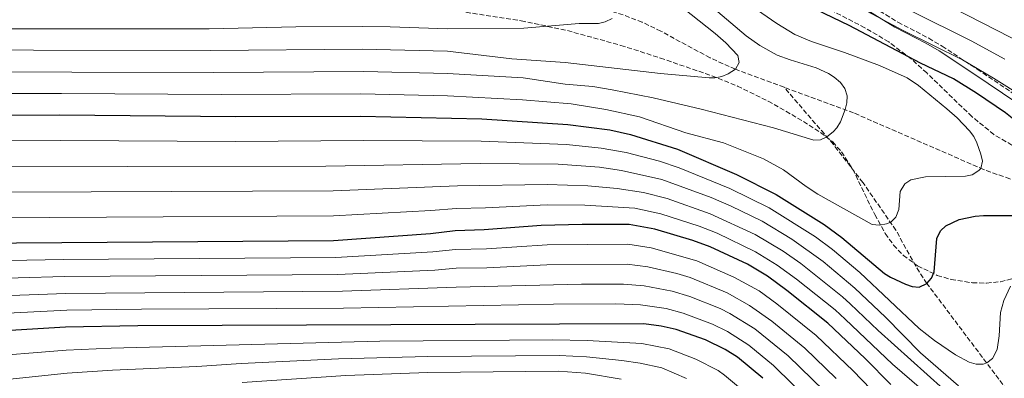
# Model space of a CAD drawing. Units: metres. Extents: x 606798 to 610226, y 4770909 to 4773276.
# Drawn here: x 609147 to 609500, y 4772494 to 4772622 of the extents above; entities that cross this region are included whole.
import ezdxf

# ---------------------------------------------------------------- set-up
doc = ezdxf.new("R2010")
doc.units = ezdxf.units.M
doc.header["$MEASUREMENT"] = 0
doc.linetypes.add('DGN Style 3', pattern=[2.435891, 1.739922, -0.695969])
for name, color, linetype, lineweight in [('Barranco lineal', 142, 'DGN Style 3', 13), ('Camino', 7, 'DGN Style 3', 0), ('Curva de nivel directora', 30, 'Continuous', 30), ('Curva de nivel intermedia', 30, 'Continuous', 0), ('Margen derecho', 7, 'Continuous', 0), ('Zona arbolada', 92, 'DGN Style 3', 0)]:
    doc.layers.add(name, color=color, linetype=linetype, lineweight=lineweight)

msp = doc.modelspace()

# ---------------------------------------------------------------- linework, layer by layer
at = {"layer": 'Barranco lineal', "color": 142, "linetype": 'DGN Style 3', "lineweight": 13}
for points in [[(609421.16, 4772598.11, 337.2), (609403.67, 4772604.55, 335), (609394.61, 4772608.67, 333.91), (609376.98, 4772618.19, 331.82), (609370.27, 4772621.42, 331.04), (609363.37, 4772624.08, 330.22), (609351.94, 4772627.32, 328.74), (609325.49, 4772634.05, 325.04), (609293.9, 4772642.79, 321.89), (609284.21, 4772645.11, 321.05), (609274.41, 4772646.89, 320.26), (609246.26, 4772649.78, 318.14), (609139.6, 4772658.26, 309.79)], [(609779.98, 4772646.87, 383.58), (609765.82, 4772644.49, 381.64), (609753.65, 4772641.97, 379.96), (609741.62, 4772638.9, 378.29), (609729.79, 4772635.1, 376.61), (609720.51, 4772631.42, 375.27), (609709.62, 4772626.44, 373.65), (609658.55, 4772601.39, 365.84), (609626.12, 4772586.21, 361.16), (609589.91, 4772570.01, 356.47), (609577.95, 4772564.93, 355), (609570.81, 4772562.34, 354.17), (609565.94, 4772560.98, 353.64), (609558.5, 4772559.47, 352.86), (609550.97, 4772558.58, 352.1), (609543.45, 4772558.27, 351.32), (609535.99, 4772558.52, 350.53), (609528.82, 4772559.28, 349.72), (609519.1, 4772560.9, 348.51), (609511.82, 4772562.53, 347.56), (609502.21, 4772565.26, 346.3), (609492.74, 4772568.63, 345.12), (609446.1, 4772588.94, 340.35), (609421.16, 4772598.11, 337.2)], [(609504.05, 4772485.69, 357.38), (609472.4, 4772527.76, 350), (609468.41, 4772533.95, 348.66), (609461.3, 4772546.83, 345.56), (609449.43, 4772563.95, 342.63), (609438.78, 4772577.67, 340.43), (609421.16, 4772598.11, 337.2)]]:
    msp.add_polyline3d(points, dxfattribs=at)
at = {"layer": 'Camino', "color": 7, "linetype": 'DGN Style 3', "lineweight": 0}
for points in [[(609449.26, 4772629.23, 356.81), (609462.03, 4772621.44, 356.04), (609473.07, 4772615.69, 354.88)], [(609473.07, 4772615.69, 354.88), (609477.92, 4772612.84, 354.46), (609490.45, 4772604.59, 353.75), (609505.88, 4772594.2, 353.36), (609529.48, 4772579.1, 352.91)]]:
    msp.add_polyline3d(points, dxfattribs=at)
at = {"layer": 'Curva de nivel directora', "color": 30, "linetype": 'Continuous', "lineweight": 30, "flags": 128}
for points, elevation in [([(609505.45, 4772585.1), (609500.61, 4772588.97), (609490.26, 4772596), (609481.98, 4772601.18), (609470.11, 4772606.76), (609444.53, 4772620.27), (609432.83, 4772625.86), (609405.4, 4772640.25), (609394.85, 4772645.3), (609365.15, 4772661.19), (609351.45, 4772668.12), (609336.19, 4772676.73), (609304.62, 4772690.57), (609279.46, 4772700.61), (609241.66, 4772713.24), (609225.34, 4772719.66), (609207.67, 4772724.4)], 350), ([(609114.44, 4772588.04), (609161.14, 4772588.22), (609224.36, 4772587.59), (609269.09, 4772587.76), (609312.74, 4772586.75), (609343.49, 4772584.76), (609358.67, 4772582.81), (609366.02, 4772581.2), (609382.88, 4772575.92), (609404.05, 4772566.86), (609418.34, 4772559.62), (609435.52, 4772548.87), (609441.89, 4772544.2), (609457.23, 4772531.34), (609459.35, 4772530.01), (609464.76, 4772527.5), (609467.13, 4772526.7), (609469.59, 4772526.42), (609472.4, 4772527.76), (609474, 4772529.68), (609475.07, 4772531.94), (609475.95, 4772543.93), (609477.27, 4772546.62), (609479.19, 4772548.48), (609484.04, 4772550.66), (609489.74, 4772551.86), (609492.69, 4772552.17), (609503.8, 4772552.11)], 350), ([(609459.5, 4772491.48), (609450.23, 4772500.88), (609436.83, 4772513.53), (609422.11, 4772525.22), (609415.21, 4772530.33), (609407.98, 4772534.65), (609394.59, 4772540.89), (609388.42, 4772543.21), (609374.79, 4772547.28), (609365.59, 4772548.92), (609348.68, 4772548.95), (609333.93, 4772548.6), (609313.55, 4772546.97), (609303.17, 4772546.61), (609294.23, 4772545.59), (609259.49, 4772543.09), (609096.89, 4772541.9)], 375), ([(609413.48, 4772493.76), (609404.41, 4772501.39), (609399.97, 4772504.12), (609392.9, 4772507.56), (609382.46, 4772511.2), (609377.04, 4772512.49), (609370.84, 4772513.35), (609189.26, 4772512.54), (609163.31, 4772512.04), (609129.5, 4772510.04), (609099.33, 4772506.09), (609088.23, 4772504.18), (609080.28, 4772502.08), (609069.36, 4772498.41), (609057.15, 4772495.05), (609048.76, 4772492.23)], 400)]:
    msp.add_lwpolyline(points, dxfattribs=dict(at, elevation=elevation))
at = {"layer": 'Curva de nivel intermedia', "color": 30, "linetype": 'Continuous', "lineweight": 0, "flags": 128}
for points, elevation in [([(608946.8, 4772814.95), (608960.65, 4772809.58), (608979.66, 4772803.03), (608992.8, 4772799.23), (609007.01, 4772794.48), (609040.35, 4772785.25), (609053.4, 4772782), (609065.91, 4772778.32), (609077.14, 4772774.48), (609107.23, 4772765.28), (609138.39, 4772754.17), (609168.98, 4772744.35), (609178.45, 4772741.01), (609227.18, 4772727.25), (609253.55, 4772717.41), (609281.55, 4772708.18), (609307.37, 4772697.93), (609339.05, 4772684.06), (609379.89, 4772662.44), (609408.66, 4772647.98), (609463.87, 4772618.5), (609485.16, 4772607.96), (609496.36, 4772601.4), (609507.18, 4772594.56)], 355), ([(609500.38, 4772608.18), (609488.34, 4772614.73), (609466.87, 4772625.37), (609411.02, 4772656.19), (609397.27, 4772663.14), (609383.79, 4772669.49), (609341.91, 4772691.4), (609327.41, 4772698.09), (609312.44, 4772704.38), (609283.65, 4772715.75), (609255.95, 4772724.76), (609229.01, 4772734.84), (609216, 4772738.91), (609182.34, 4772748.22), (609164.22, 4772754.02), (609143.35, 4772760.15), (609108.94, 4772772.37), (609079.73, 4772781.37), (609068.25, 4772785.27), (609054.98, 4772789.17), (609008.99, 4772801.29)], 360), ([(609507.43, 4772613.39), (609482, 4772626.48), (609470.31, 4772632.01), (609456.86, 4772639.39), (609439.29, 4772650.01), (609425.07, 4772657.62), (609409.82, 4772666.32), (609401.2, 4772670.6), (609387.32, 4772676.72), (609367.37, 4772687.44), (609344.78, 4772698.74), (609323.57, 4772708.49), (609285.74, 4772723.32), (609259.65, 4772731.65), (609248.12, 4772736.15), (609218.29, 4772746.67), (609184.22, 4772756), (609166.59, 4772761.36), (609143.54, 4772767.69)], 365), ([(609385.88, 4772643.54), (609418.53, 4772620.94), (609424.97, 4772617.09), (609430.99, 4772614.54), (609442.85, 4772610.6), (609455.38, 4772605.95), (609465.3, 4772601.55), (609469.43, 4772598.77), (609479.59, 4772590.35), (609483.29, 4772587.1), (609487.73, 4772582.55), (609489.24, 4772580.46), (609490.37, 4772578.19), (609491.8, 4772574.11), (609492.31, 4772571.57), (609491.74, 4772569.03), (609491.03, 4772568.21), (609488.68, 4772566.77), (609486.27, 4772566.19), (609471.94, 4772565.95), (609466.66, 4772564.87), (609464.53, 4772563.46), (609462.85, 4772560.73), (609462.28, 4772554.23)], 345), ([(609380.93, 4772639.31), (609407.49, 4772616.6), (609412.4, 4772613.04), (609418.66, 4772609.68), (609423.33, 4772607.93), (609432.63, 4772605.11), (609437.08, 4772603.05), (609439.18, 4772601.72), (609441.4, 4772599.84), (609442.99, 4772597.71), (609443.78, 4772595.03), (609443.7, 4772592.59), (609443.13, 4772590.12), (609441.35, 4772585.67), (609440.09, 4772583.59), (609438.72, 4772582.13), (609436.48, 4772580.38), (609434.17, 4772579.25), (609431.81, 4772579.12), (609417.31, 4772583.54)], 340), ([(609382.01, 4772628.7), (609396.42, 4772617.42), (609400.22, 4772614.07), (609404.61, 4772609.49), (609405.08, 4772607.04), (609403.67, 4772604.55), (609401.12, 4772602.9), (609398.76, 4772601.95), (609396.35, 4772601.49), (609394.22, 4772601.48), (609376.78, 4772603.02), (609342.65, 4772607.03), (609323.45, 4772608.35)], 335), ([(609359.46, 4772622.78), (609357, 4772621.52), (609354.54, 4772621.02), (609347.67, 4772620.96), (609327.74, 4772619.26), (609300.31, 4772619.08), (609279.82, 4772619.82)], 330), ([(609279.82, 4772619.82), (609269.93, 4772619.85), (609245.98, 4772619.76), (609214.84, 4772619.11), (609127.54, 4772619.08), (609087.71, 4772619.57), (609067.78, 4772619.47), (609050.14, 4772618.95), (609012.56, 4772616.7), (608999.83, 4772614.71), (608990.32, 4772612.49), (608982.22, 4772609.25), (608975.32, 4772605.86), (608967.87, 4772601.45), (608963.74, 4772598.59), (608958.76, 4772594.42), (608940.08, 4772580.32), (608922.6, 4772564.35), (608912.69, 4772554.3), (608885.87, 4772532.53), (608875.53, 4772522.97), (608866.03, 4772516), (608837.59, 4772498.16), (608827.43, 4772492.52)], 330), ([(609323.45, 4772608.35), (609300.34, 4772611.07), (609269.72, 4772611.83), (609215.34, 4772611.25), (609088.15, 4772611.51), (609068.27, 4772610.88), (609047.68, 4772609.39), (609015.7, 4772605.47), (609012.07, 4772605.28), (608994.56, 4772601.17), (608987.48, 4772598.37), (608976.7, 4772592.71), (608970.77, 4772588.91), (608966.5, 4772585.45), (608957.18, 4772578.97), (608947.67, 4772571.8), (608931.53, 4772557.31), (608920.85, 4772547.21), (608917.98, 4772545.31), (608892.47, 4772524.94), (608882.26, 4772516.27), (608873.47, 4772510.28), (608842.17, 4772491.47)], 335), ([(609417.31, 4772583.54), (609391.4, 4772590.22), (609374.17, 4772594.27), (609359.46, 4772597.22), (609352.54, 4772598.41), (609342.6, 4772599.25), (609327.57, 4772601.52), (609300.38, 4772603.06), (609270.32, 4772603.81), (609216.45, 4772603.39), (609114.57, 4772603.66), (609088.58, 4772603.46), (609068.76, 4772602.3), (609047.72, 4772599.99), (609011.2, 4772593.41), (608997.24, 4772589.42), (608988.33, 4772585.35), (608981.05, 4772581.3), (608963.97, 4772569.69), (608954.32, 4772562.52)], 340), ([(609462.28, 4772554.23), (609461.31, 4772551.48), (609459.42, 4772549.76), (609457.88, 4772549.11), (609455.34, 4772548.61), (609452.8, 4772548.86), (609433.26, 4772559.82), (609429.06, 4772562.52), (609420.98, 4772568.45), (609413.72, 4772572.44), (609399.44, 4772578.15), (609385.86, 4772581.82), (609369.32, 4772587.54), (609357.14, 4772590.17), (609344.8, 4772592.14), (609327.34, 4772593.59), (609300.41, 4772595.05), (609269.3, 4772595.79), (609219.15, 4772595.52), (609161.86, 4772595.93), (609116.37, 4772595.86)], 345), ([(609498.3, 4772509.04), (609497.62, 4772504.1), (609495.98, 4772500.86), (609493.9, 4772499.26), (609492.54, 4772498.79), (609490.12, 4772498.8), (609487.62, 4772499.5), (609482.62, 4772502.22), (609475.12, 4772507.3), (609469.68, 4772511.58), (609448.36, 4772531.7), (609438.53, 4772539.93), (609432.43, 4772544.44), (609415.81, 4772554.83), (609401.69, 4772561.84), (609383.49, 4772569.24), (609376.46, 4772571.58), (609364.43, 4772574.75), (609355.57, 4772576.29), (609343.03, 4772577.56), (609312.4, 4772578.78), (609270.06, 4772578.98), (609224.38, 4772578.64), (609161.31, 4772579.05), (609114.45, 4772578.84)], 355), ([(609114.46, 4772569.64), (609256.75, 4772569.85), (609312.07, 4772570.8), (609340.07, 4772570.49), (609354.95, 4772569.45), (609362.85, 4772568.29), (609377.23, 4772565.09), (609395.04, 4772558.58), (609402.15, 4772555.52), (609413.29, 4772550.05), (609423.94, 4772543.61), (609435.17, 4772535.66), (609446.58, 4772526.11), (609457.51, 4772515.63), (609470.05, 4772502.92), (609483.79, 4772491.02)], 360), ([(608926.07, 4772485.85), (608942.04, 4772497.04), (608957.36, 4772506.18), (608967.1, 4772512.48), (608986.02, 4772525.98), (609009.94, 4772538.83), (609024.49, 4772545.31), (609036.53, 4772549.5), (609056.62, 4772555.06), (609069.61, 4772557.52), (609087.51, 4772559.5), (609095.91, 4772560.13), (609114.48, 4772560.44), (609259.33, 4772560.95), (609304, 4772562.74)], 365), ([(609304, 4772562.74), (609336.11, 4772563.27), (609350.69, 4772562.75), (609361.26, 4772561.84), (609370.72, 4772560.42), (609379.14, 4772558.26), (609394.66, 4772552.76), (609410.76, 4772545.27), (609420.79, 4772539.34), (609427.21, 4772534.9), (609442.15, 4772523.03), (609444.81, 4772520.52), (609454.86, 4772510.89), (609478.36, 4772489.83)], 365), ([(609096.4, 4772551.01), (609259.41, 4772552.02), (609294.43, 4772553.9), (609303.58, 4772554.67), (609314.05, 4772554.88), (609336.14, 4772555.98), (609349.68, 4772555.85), (609367.61, 4772554.77), (609376.96, 4772552.77), (609390.62, 4772548.33), (609397.11, 4772545.76), (609410.95, 4772539.09), (609418.72, 4772534.36), (609425.66, 4772529.31), (609439.49, 4772518.28), (609443.04, 4772514.93), (609460.01, 4772498.82), (609484.29, 4772477.89)], 370), ([(609129.77, 4772535.73), (609162.45, 4772536.32), (609260.26, 4772537.05), (609295.05, 4772539.08), (609303.2, 4772539.9), (609314.36, 4772540.21), (609336.11, 4772541.58), (609365.14, 4772541.8), (609373.5, 4772540.49), (609389.84, 4772535.89), (609403.15, 4772530.08), (609412.16, 4772525.09), (609418.57, 4772520.45), (609432.68, 4772509.05), (609445.91, 4772496.39), (609455.49, 4772486.52)], 380), ([(609066.55, 4772522.51), (609073.87, 4772524.08), (609085.96, 4772526.11), (609096.94, 4772527.42), (609129.5, 4772529.3), (609162.9, 4772530.25), (609261.03, 4772531), (609295.87, 4772532.56), (609303.47, 4772533.2), (609314.47, 4772533.42), (609336.04, 4772534.48), (609364.8, 4772534.67), (609372.21, 4772533.7), (609382.65, 4772531.29), (609387.4, 4772529.89), (609400.72, 4772524.39), (609408.75, 4772519.92), (609416.81, 4772514.27), (609428.54, 4772504.57), (609439.82, 4772493.68)], 385), ([(609006.92, 4772490.24), (609018.04, 4772496.23), (609043.68, 4772507.39), (609053.16, 4772510.49), (609075.21, 4772516.48), (609086.71, 4772518.8), (609096.91, 4772520.19), (609130.32, 4772522.94), (609163.36, 4772524.19), (609262.73, 4772524.97), (609303.43, 4772526.48), (609348.47, 4772527.53), (609363.47, 4772527.55), (609370.92, 4772526.91), (609380.96, 4772524.99), (609387.31, 4772523.08), (609398.23, 4772518.74), (609401.68, 4772517), (609410.66, 4772511.45), (609422.56, 4772501.79), (609435.53, 4772489.22)], 390), ([(609502.4, 4772526.75), (609500, 4772521.65), (609498.86, 4772517.4), (609498.3, 4772509.04)], 355), ([(609021.23, 4772488.97), (609033.75, 4772494.03), (609046.22, 4772499.81), (609055.15, 4772502.77), (609077.19, 4772509.06), (609087.47, 4772511.49), (609099.36, 4772513.26), (609130.59, 4772516.55), (609163.81, 4772518.14), (609190.57, 4772518.56), (609263.03, 4772518.92), (609338.41, 4772520.3), (609360.79, 4772520.43), (609369.63, 4772520.13)], 395), ([(609369.63, 4772520.13), (609378.83, 4772518.77), (609384.88, 4772517.14), (609395.46, 4772513.19), (609400.79, 4772510.5), (609408.54, 4772505.68), (609417.37, 4772498.33), (609431.23, 4772484.76)], 395), ([(609179.72, 4772504.53), (609276.03, 4772507.07), (609338.13, 4772507.58), (609350.51, 4772507.37), (609370.15, 4772506.26), (609379.9, 4772504.34), (609389.52, 4772500.65), (609397.45, 4772496.5), (609399.82, 4772494.93), (609408.97, 4772487.25)], 405), ([(609083.27, 4772492.94), (609091.13, 4772495.03), (609100.95, 4772496.88), (609130.78, 4772501.24), (609163.57, 4772503.82), (609179.72, 4772504.53)], 405), ([(609340.43, 4772501.94), (609293.34, 4772501.57), (609261.26, 4772500.69), (609226.38, 4772499.11), (609210.46, 4772497.96), (609180.18, 4772496.72), (609163.83, 4772495.6), (609129.58, 4772492.06)], 410), ([(609386.13, 4772493.74), (609377.34, 4772497.47), (609369.46, 4772499.18), (609362.93, 4772500.11), (609350.19, 4772501.48), (609340.43, 4772501.94)], 410), ([(609362.72, 4772493.5), (609349.86, 4772495.59), (609340.22, 4772496.31), (609293.35, 4772495.86), (609263.94, 4772494.74), (609226.64, 4772492.31)], 415)]:
    msp.add_lwpolyline(points, dxfattribs=dict(at, elevation=elevation))
at = {"layer": 'Margen derecho', "color": 7, "linetype": 'Continuous', "lineweight": 0}
msp.add_polyline3d([(609504.73, 4772592.49, 351.94), (609489.27, 4772602.9, 352.33), (609476.75, 4772611.14, 353.05), (609471.97, 4772613.95, 353.46), (609460.93, 4772619.71, 354.62), (609448.07, 4772627.54, 355.4)], dxfattribs=at)
at = {"layer": 'Zona arbolada', "color": 92, "linetype": 'DGN Style 3', "lineweight": 0}
for points in [[(609502.89, 4772577.37, 357.9), (609496.46, 4772581.15, 357.68), (609488.55, 4772587.6, 357.21), (609472.34, 4772603.25, 356), (609466.73, 4772608.29, 355.58), (609458.72, 4772614.35, 355.05), (609450.17, 4772619.47, 354.58), (609436.81, 4772626.37, 353.98)], [(609306.98, 4772625, 336.04), (609326.76, 4772621.99, 337), (609343.39, 4772618.43, 337.95), (609362.57, 4772613.14, 339.63), (609376.75, 4772608.6, 341.2), (609395.21, 4772602.22, 343.5), (609404.44, 4772598.55, 345.25), (609415.45, 4772593.15, 348.37), (609426.01, 4772587.08, 351.44), (609434.23, 4772581.89, 353.09), (609438.59, 4772578.51, 353.6), (609441.78, 4772574.94, 353.93), (609445.78, 4772568.74, 354.28), (609453.68, 4772552.44, 354.8), (609457.48, 4772545.67, 355.04), (609460.46, 4772541.53, 355.26), (609463.96, 4772537.82, 355.54), (609469.08, 4772534.05, 356.02), (609476.12, 4772530.68, 356.79), (609481.1, 4772529.17, 357.37), (609488.74, 4772527.99, 358.22), (609493.82, 4772527.9, 358.72), (609498.78, 4772528.38, 359.12), (609506.71, 4772530.41, 359.5)]]:
    msp.add_polyline3d(points, dxfattribs=at)

doc.saveas('drawing.dxf')
